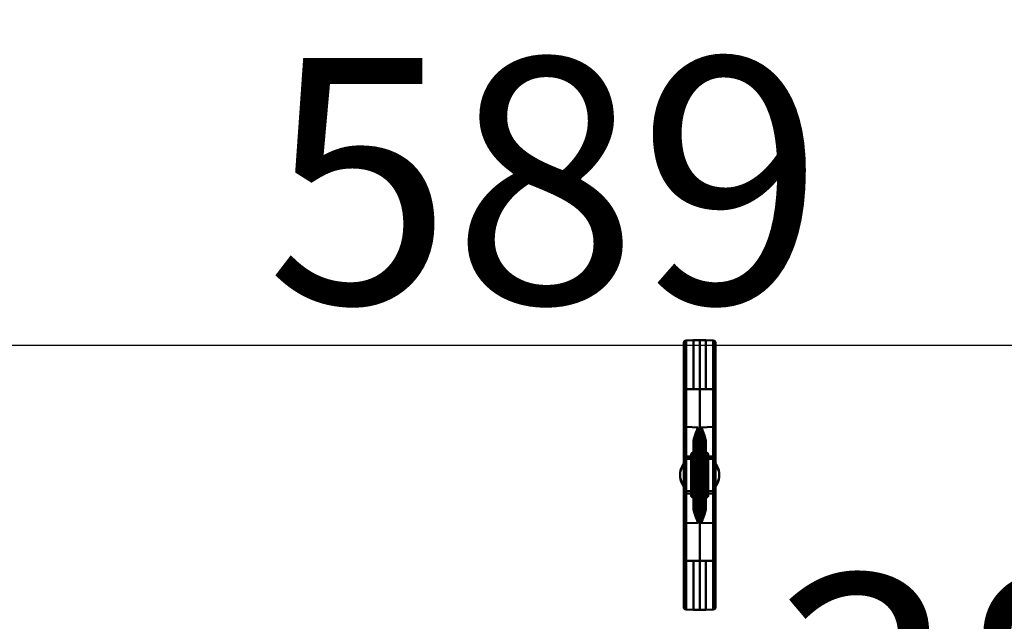
# Model space of a CAD drawing. Units: millimetres. Extents: x 0 to 2100, y 0 to 2970.
# Drawn here: x 595 to 796, y 2024 to 2146 of the extents above; entities that cross this region are included whole.
import ezdxf

# ---------------------------------------------------------------- set-up
doc = ezdxf.new("R2010")
doc.units = ezdxf.units.MM
doc.header["$LTSCALE"] = 10
for name, color, linetype, lineweight in [('Dimensions(ISO)', 7, 'Continuous', 25), ('Visible Edges(ISO)', 7, 'Continuous', 50), ('Visible Tangent Edges(ISO)', 7, 'Continuous', 50)]:
    doc.layers.add(name, color=color, linetype=linetype, lineweight=lineweight)
doc.styles.add('Text__5.0mm', font='arial.ttf', dxfattribs={"width": 0.9})
doc.dimstyles.new('KS-Marketing', dxfattribs={"dimscale": 10, "dimtxt": 5, "dimasz": 3.5, "dimexe": 3.175, "dimexo": 0, "dimgap": 0.8, "dimtad": 1, "dimdec": 1, "dimrnd": 1e-08, "dimtxsty": 'Text__5.0mm', "dimcen": 0.09, "dimdle": 10, "dimclrd": 7, "dimclre": 7, "dimclrt": 7, "dimadec": 0, "dimazin": 2, "dimtfac": 0.7, "dimtdec": 4, "dimtmove": 0, "dimatfit": 3, "dimfxl": 1, "dimtolj": 1, "dimlwd": 25, "dimlwe": 25, "dimarcsym": 0})

# ---------------------------------------------------------------- blocks, each defined once
blk = doc.blocks.new('*D5')
at = {"layer": 'Defpoints', "color": 0, "linetype": 'Continuous', "transparency": 16777216}
for p in [(989.77, 1974.74), (605.77, 1826.1), (989.77, 1826.1)]:
    blk.add_point(p, dxfattribs=at)
at = {"layer": 'Dimensions(ISO)', "color": 7, "linetype": 'Continuous', "lineweight": 25, "transparency": 16777216}
for p, q in [((605.77, 1826.1), (605.77, 2006.49)), ((989.77, 1826.1), (989.77, 2006.49)), ((640.77, 1974.74), (954.77, 1974.74))]:
    blk.add_line(p, q, dxfattribs=at)
at = {"layer": 'Dimensions(ISO)', "color": 7, "linetype": 'Continuous', "transparency": 16777216}
for points in [[(640.77, 1980.57), (640.77, 1968.9), (605.77, 1974.74)], [(954.77, 1980.57), (954.77, 1968.9), (989.77, 1974.74)]]:
    blk.add_solid(points, dxfattribs=at)
at = {"layer": 'Dimensions(ISO)', "color": 7, "linetype": 'Continuous', "lineweight": 25, "transparency": 16777216, "insert": (748.17, 2008.28), "char_height": 50, "attachment_point": 4, "style": 'Text__5.0mm'}
blk.add_mtext('\\A1;384', dxfattribs=at)
blk = doc.blocks.new('*D10')
at = {"layer": 'Defpoints', "color": 0, "linetype": 'Continuous', "transparency": 16777216}
for p in [(989.77, 2080.05), (400.77, 1826.1), (989.77, 1826.1)]:
    blk.add_point(p, dxfattribs=at)
at = {"layer": 'Dimensions(ISO)', "color": 7, "linetype": 'Continuous', "lineweight": 25, "transparency": 16777216}
for p, q in [((400.77, 1826.1), (400.77, 2111.8)), ((989.77, 1826.1), (989.77, 2111.8)), ((435.77, 2080.05), (954.77, 2080.05))]:
    blk.add_line(p, q, dxfattribs=at)
at = {"layer": 'Dimensions(ISO)', "color": 7, "linetype": 'Continuous', "transparency": 16777216}
for points in [[(435.77, 2085.88), (435.77, 2074.21), (400.77, 2080.05)], [(954.77, 2085.88), (954.77, 2074.21), (989.77, 2080.05)]]:
    blk.add_solid(points, dxfattribs=at)
at = {"layer": 'Dimensions(ISO)', "color": 7, "linetype": 'Continuous', "lineweight": 25, "transparency": 16777216, "insert": (645.51, 2113.58), "char_height": 50, "attachment_point": 4, "style": 'Text__5.0mm'}
blk.add_mtext('\\A1;589', dxfattribs=at)

msp = doc.modelspace()

# ---------------------------------------------------------------- linework, layer by layer
at = {"layer": 'Visible Edges(ISO)'}
for p, q in [((730.52, 2080.508), (730.52, 2071.067)), ((732.52, 2081.061), (731.002, 2081.008)), ((733.77, 2081.104), (732.52, 2081.061)), ((735.02, 2081.061), (733.77, 2081.104)), ((733.77, 2081.104), (733.77, 2071.111)), ((735.02, 2081.061), (736.537, 2081.008)), ((737.02, 2071.067), (737.02, 2080.508)), ((730.52, 2071.067), (730.52, 2063.404)), ((733.77, 2071.111), (733.77, 2036.098)), ((737.02, 2063.404), (737.02, 2071.067)), ((730.52, 2057.907), (730.52, 2063.404)), ((737.02, 2063.404), (737.02, 2057.907)), ((732.97, 2059.943), (732.97, 2047.266)), ((734.57, 2047.266), (734.57, 2059.943)), ((730.52, 2057.907), (730.52, 2056.908)), ((737.02, 2056.908), (737.02, 2057.907)), ((730.487, 2055.89), (730.468, 2055.862)), ((730.52, 2056.908), (730.52, 2050.301)), ((731.002, 2057.407), (732.037, 2057.371)), ((732.52, 2049.812), (732.52, 2057.397)), ((735.02, 2057.397), (735.02, 2049.812)), ((735.502, 2057.371), (736.537, 2057.407)), ((737.02, 2050.301), (737.02, 2056.908)), ((737.072, 2055.862), (737.052, 2055.89)), ((730.468, 2051.347), (730.487, 2051.319)), ((730.52, 2050.301), (730.52, 2049.302)), ((732.037, 2049.838), (731.002, 2049.801)), ((736.537, 2049.801), (735.502, 2049.838)), ((737.02, 2049.302), (737.02, 2050.301)), ((737.052, 2051.319), (737.072, 2051.347)), ((730.52, 2043.805), (730.52, 2049.302)), ((737.02, 2049.302), (737.02, 2043.805)), ((730.52, 2043.805), (730.52, 2036.142)), ((737.02, 2036.142), (737.02, 2043.805)), ((730.52, 2036.142), (730.52, 2026.701)), ((733.77, 2026.104), (733.77, 2036.098)), ((737.02, 2026.701), (737.02, 2036.142)), ((732.52, 2026.148), (731.002, 2026.201)), ((732.52, 2026.148), (733.77, 2026.104)), ((733.77, 2026.104), (735.02, 2026.148)), ((735.02, 2026.148), (736.537, 2026.201))]:
    msp.add_line(p, q, dxfattribs=at)
at = {"layer": 'Visible Edges(ISO)', "flags": 128}
for points in [[(730.468, 2055.862), (730.461, 2055.852), (730.454, 2055.843), (730.448, 2055.833), (730.441, 2055.823), (730.434, 2055.813), (730.427, 2055.802), (730.42, 2055.791), (730.413, 2055.78), (730.406, 2055.769), (730.398, 2055.757), (730.39, 2055.745), (730.382, 2055.731), (730.373, 2055.718), (730.364, 2055.703), (730.354, 2055.687), (730.344, 2055.669), (730.332, 2055.65), (730.319, 2055.628), (730.306, 2055.605), (730.29, 2055.579), (730.271, 2055.546), (730.248, 2055.503), (730.219, 2055.446), (730.182, 2055.373)], [(730.512, 2055.831), (730.515, 2055.878), (730.52, 2055.977)], [(737.027, 2055.831), (737.024, 2055.878), (737.02, 2055.977)], [(737.358, 2055.373), (737.321, 2055.446), (737.291, 2055.503), (737.268, 2055.546), (737.249, 2055.579), (737.234, 2055.605), (737.22, 2055.628), (737.207, 2055.65), (737.195, 2055.669), (737.185, 2055.687), (737.175, 2055.703), (737.166, 2055.718), (737.157, 2055.731), (737.149, 2055.745), (737.141, 2055.757), (737.133, 2055.769), (737.126, 2055.78), (737.119, 2055.791), (737.112, 2055.802), (737.105, 2055.813), (737.098, 2055.823), (737.091, 2055.833), (737.085, 2055.843), (737.078, 2055.852), (737.072, 2055.862)], [(730.52, 2055.451), (730.517, 2055.492), (730.515, 2055.509)], [(737.02, 2055.451), (737.023, 2055.492), (737.024, 2055.509)], [(730.182, 2051.836), (730.218, 2051.764), (730.247, 2051.71), (730.27, 2051.667), (730.289, 2051.633), (730.305, 2051.605), (730.319, 2051.581), (730.332, 2051.559), (730.344, 2051.54), (730.354, 2051.522), (730.364, 2051.506), (730.373, 2051.491), (730.382, 2051.478), (730.39, 2051.464), (730.398, 2051.452), (730.406, 2051.44), (730.413, 2051.428), (730.42, 2051.417), (730.427, 2051.407), (730.434, 2051.396), (730.441, 2051.386), (730.448, 2051.376), (730.454, 2051.366), (730.461, 2051.357), (730.468, 2051.347)], [(730.52, 2051.758), (730.517, 2051.717), (730.515, 2051.7)], [(737.02, 2051.758), (737.023, 2051.717), (737.024, 2051.7)], [(737.072, 2051.347), (737.078, 2051.357), (737.085, 2051.366), (737.091, 2051.376), (737.098, 2051.386), (737.105, 2051.396), (737.112, 2051.407), (737.119, 2051.417), (737.126, 2051.428), (737.133, 2051.44), (737.141, 2051.452), (737.149, 2051.464), (737.157, 2051.478), (737.166, 2051.491), (737.175, 2051.506), (737.185, 2051.522), (737.196, 2051.54), (737.207, 2051.559), (737.22, 2051.581), (737.234, 2051.605), (737.25, 2051.633), (737.269, 2051.667), (737.292, 2051.71), (737.321, 2051.764), (737.358, 2051.836)], [(730.512, 2051.378), (730.515, 2051.331), (730.52, 2051.232)], [(737.027, 2051.378), (737.024, 2051.331), (737.02, 2051.232)]]:
    msp.add_lwpolyline(points, dxfattribs=at)
at = {"layer": 'Visible Edges(ISO)'}
for centre, radius, start, end in [((731.02, 2080.508), 0.5, 92, 180), ((736.52, 2080.508), 0.5, 0, 88), ((731.02, 2057.907), 0.5, 180, 268), ((736.52, 2057.907), 0.5, 272, 0), ((730.897, 2055.604), 0.5, 145.1501, 220.9364), ((733.77, 2053.604), 4, 144.38386, 145.1501), ((732.02, 2056.872), 0.5, 0, 88), ((735.52, 2056.872), 0.5, 92, 180), ((736.642, 2055.604), 0.5, 319.0636, 34.8499), ((733.77, 2053.604), 4, 34.8499, 35.61614), ((733.77, 2053.604), 4, 153.76675, 206.23325), ((733.77, 2053.604), 4, 333.76675, 26.23325), ((730.897, 2051.604), 0.5, 139.0636, 214.8499), ((736.642, 2051.604), 0.5, 325.1501, 40.9364), ((733.77, 2053.604), 4, 214.8499, 215.61614), ((731.02, 2049.302), 0.5, 92, 180), ((732.02, 2050.337), 0.5, 272, 0), ((735.52, 2050.337), 0.5, 180, 268), ((736.52, 2049.302), 0.5, 0, 88), ((733.77, 2053.604), 4, 324.38386, 325.1501), ((731.02, 2026.701), 0.5, 180, 268), ((736.52, 2026.701), 0.5, 272, 0)]:
    msp.add_arc(centre, radius, start, end, dxfattribs=at)
at = {"layer": 'Visible Tangent Edges(ISO)'}
for p, q in [((731.002, 2071.067), (731.002, 2081.008)), ((732.52, 2071.067), (732.52, 2081.061)), ((735.02, 2081.061), (735.02, 2071.067)), ((736.537, 2081.008), (736.537, 2071.067)), ((731.002, 2071.067), (730.52, 2071.067)), ((731.002, 2063.404), (731.002, 2071.067)), ((732.52, 2071.067), (731.002, 2071.067)), ((732.52, 2071.067), (733.77, 2071.111)), ((733.77, 2071.111), (735.02, 2071.067)), ((735.02, 2071.067), (736.537, 2071.067)), ((736.537, 2071.067), (736.537, 2063.404)), ((736.537, 2071.067), (737.02, 2071.067)), ((731.002, 2063.404), (730.52, 2063.404)), ((731.002, 2063.404), (733.452, 2063.318)), ((733.452, 2043.891), (733.452, 2063.318)), ((734.087, 2063.318), (736.537, 2063.404)), ((734.087, 2063.318), (734.087, 2043.891)), ((736.537, 2063.404), (737.02, 2063.404)), ((732.745, 2057.803), (732.97, 2057.803)), ((732.745, 2057.803), (732.745, 2049.406)), ((734.57, 2057.803), (734.795, 2057.803)), ((734.795, 2049.406), (734.795, 2057.803)), ((730.503, 2055.604), (730.398, 2055.604)), ((731.002, 2056.908), (730.52, 2056.908)), ((731.002, 2050.301), (731.002, 2056.908)), ((731.002, 2056.908), (732.037, 2056.872)), ((732.52, 2056.872), (732.037, 2056.872)), ((732.037, 2056.872), (732.037, 2050.337)), ((735.502, 2056.872), (735.02, 2056.872)), ((735.502, 2056.872), (736.537, 2056.908)), ((735.502, 2050.337), (735.502, 2056.872)), ((736.537, 2056.908), (737.02, 2056.908)), ((736.537, 2056.908), (736.537, 2050.301)), ((737.142, 2055.604), (737.036, 2055.604)), ((730.398, 2051.604), (730.503, 2051.604)), ((737.036, 2051.604), (737.142, 2051.604)), ((731.002, 2050.301), (730.52, 2050.301)), ((732.037, 2050.337), (731.002, 2050.301)), ((732.037, 2050.337), (732.52, 2050.337)), ((735.02, 2050.337), (735.502, 2050.337)), ((736.537, 2050.301), (735.502, 2050.337)), ((736.537, 2050.301), (737.02, 2050.301)), ((732.97, 2049.406), (732.745, 2049.406)), ((734.795, 2049.406), (734.57, 2049.406)), ((731.002, 2043.805), (730.52, 2043.805)), ((733.452, 2043.891), (731.002, 2043.805)), ((731.002, 2036.142), (731.002, 2043.805)), ((736.537, 2043.805), (734.087, 2043.891)), ((736.537, 2043.805), (736.537, 2036.142)), ((736.537, 2043.805), (737.02, 2043.805)), ((731.002, 2036.142), (730.52, 2036.142)), ((731.002, 2026.201), (731.002, 2036.142)), ((732.52, 2036.142), (731.002, 2036.142)), ((732.52, 2026.148), (732.52, 2036.142)), ((733.77, 2036.098), (732.52, 2036.142)), ((735.02, 2036.142), (733.77, 2036.098)), ((735.02, 2036.142), (736.537, 2036.142)), ((735.02, 2036.142), (735.02, 2026.148)), ((736.537, 2036.142), (737.02, 2036.142)), ((736.537, 2036.142), (736.537, 2026.201))]:
    msp.add_line(p, q, dxfattribs=at)
at = {"layer": 'Visible Tangent Edges(ISO)', "flags": 128}
for points in [[(733.452, 2063.318), (733.396, 2063.186), (733.339, 2063.053), (733.283, 2062.921), (733.227, 2062.788), (733.172, 2062.655), (733.118, 2062.522), (733.065, 2062.39), (733.012, 2062.258), (732.961, 2062.125), (732.912, 2061.994), (732.864, 2061.862), (732.817, 2061.731), (732.773, 2061.601), (732.731, 2061.471), (732.691, 2061.341), (732.654, 2061.212), (732.62, 2061.083), (732.59, 2060.955), (732.562, 2060.827), (732.539, 2060.701), (732.52, 2060.575), (732.505, 2060.45), (732.497, 2060.327), (732.494, 2060.205)], [(732.97, 2059.943), (732.971, 2060.075), (732.976, 2060.209), (732.983, 2060.344), (732.992, 2060.48), (733.004, 2060.617), (733.018, 2060.756), (733.034, 2060.894), (733.051, 2061.034), (733.069, 2061.174), (733.089, 2061.315), (733.111, 2061.456), (733.133, 2061.597), (733.156, 2061.739), (733.18, 2061.882), (733.205, 2062.025), (733.231, 2062.168), (733.257, 2062.312), (733.284, 2062.455), (733.311, 2062.599), (733.339, 2062.743), (733.367, 2062.887), (733.395, 2063.031), (733.424, 2063.175), (733.452, 2063.318)], [(735.046, 2060.205), (735.043, 2060.327), (735.034, 2060.45), (735.02, 2060.575), (735.001, 2060.7), (734.977, 2060.827), (734.95, 2060.954), (734.919, 2061.082), (734.885, 2061.211), (734.848, 2061.34), (734.809, 2061.469), (734.767, 2061.6), (734.722, 2061.73), (734.676, 2061.861), (734.628, 2061.993), (734.578, 2062.125), (734.527, 2062.257), (734.475, 2062.39), (734.421, 2062.522), (734.367, 2062.655), (734.312, 2062.788), (734.256, 2062.921), (734.2, 2063.053), (734.144, 2063.186), (734.087, 2063.318)], [(734.087, 2063.318), (734.116, 2063.175), (734.144, 2063.031), (734.172, 2062.887), (734.2, 2062.743), (734.228, 2062.599), (734.255, 2062.455), (734.282, 2062.311), (734.308, 2062.168), (734.334, 2062.024), (734.359, 2061.881), (734.383, 2061.739), (734.407, 2061.596), (734.429, 2061.455), (734.45, 2061.313), (734.47, 2061.173), (734.489, 2061.033), (734.506, 2060.894), (734.521, 2060.755), (734.535, 2060.617), (734.547, 2060.48), (734.556, 2060.344), (734.564, 2060.209), (734.568, 2060.075), (734.57, 2059.943)], [(732.494, 2058.23), (732.459, 2058.218), (732.425, 2058.206), (732.392, 2058.193), (732.36, 2058.179), (732.33, 2058.165), (732.302, 2058.15), (732.274, 2058.136), (732.249, 2058.12), (732.224, 2058.105), (732.201, 2058.089), (732.18, 2058.072), (732.16, 2058.056), (732.142, 2058.039), (732.125, 2058.023), (732.109, 2058.006), (732.096, 2057.989), (732.083, 2057.972), (732.073, 2057.955), (732.064, 2057.939), (732.056, 2057.922), (732.05, 2057.905), (732.046, 2057.888), (732.043, 2057.872), (732.043, 2057.856)], [(732.52, 2057.397), (732.52, 2057.414), (732.521, 2057.432), (732.523, 2057.45), (732.526, 2057.468), (732.53, 2057.486), (732.534, 2057.505), (732.54, 2057.523), (732.546, 2057.541), (732.553, 2057.56), (732.56, 2057.578), (732.569, 2057.596), (732.578, 2057.614), (732.588, 2057.632), (732.599, 2057.649), (732.61, 2057.667), (732.622, 2057.684), (732.635, 2057.7), (732.649, 2057.717), (732.663, 2057.733), (732.678, 2057.748), (732.694, 2057.763), (732.71, 2057.777), (732.727, 2057.79), (732.745, 2057.803)], [(734.795, 2057.803), (734.812, 2057.79), (734.829, 2057.777), (734.845, 2057.763), (734.861, 2057.748), (734.876, 2057.733), (734.89, 2057.717), (734.904, 2057.701), (734.917, 2057.684), (734.929, 2057.667), (734.94, 2057.65), (734.951, 2057.632), (734.961, 2057.614), (734.97, 2057.596), (734.979, 2057.578), (734.986, 2057.56), (734.993, 2057.541), (734.999, 2057.523), (735.005, 2057.505), (735.009, 2057.486), (735.013, 2057.468), (735.016, 2057.45), (735.018, 2057.432), (735.019, 2057.414), (735.02, 2057.397)], [(735.497, 2057.856), (735.496, 2057.872), (735.493, 2057.888), (735.489, 2057.905), (735.483, 2057.922), (735.476, 2057.939), (735.467, 2057.956), (735.456, 2057.972), (735.444, 2057.989), (735.43, 2058.006), (735.414, 2058.023), (735.397, 2058.04), (735.379, 2058.056), (735.359, 2058.073), (735.337, 2058.089), (735.314, 2058.105), (735.29, 2058.121), (735.264, 2058.136), (735.237, 2058.151), (735.208, 2058.165), (735.178, 2058.179), (735.147, 2058.193), (735.115, 2058.206), (735.081, 2058.218), (735.046, 2058.23)], [(730.504, 2055.749), (730.505, 2055.75), (730.505, 2055.753), (730.506, 2055.755), (730.507, 2055.759), (730.507, 2055.764), (730.508, 2055.769), (730.509, 2055.775), (730.51, 2055.781), (730.51, 2055.788), (730.511, 2055.796), (730.512, 2055.805), (730.512, 2055.814), (730.513, 2055.823), (730.514, 2055.834), (730.514, 2055.844), (730.515, 2055.855), (730.516, 2055.867), (730.516, 2055.879), (730.517, 2055.892), (730.517, 2055.905), (730.518, 2055.918), (730.519, 2055.932), (730.519, 2055.946), (730.52, 2055.96)], [(737.02, 2055.96), (737.02, 2055.946), (737.021, 2055.932), (737.021, 2055.918), (737.022, 2055.905), (737.023, 2055.892), (737.023, 2055.879), (737.024, 2055.867), (737.024, 2055.855), (737.025, 2055.844), (737.026, 2055.834), (737.026, 2055.823), (737.027, 2055.814), (737.028, 2055.805), (737.028, 2055.796), (737.029, 2055.788), (737.03, 2055.781), (737.03, 2055.775), (737.031, 2055.769), (737.032, 2055.764), (737.032, 2055.759), (737.033, 2055.755), (737.034, 2055.753), (737.035, 2055.75), (737.035, 2055.749)], [(730.157, 2055.152), (730.173, 2055.162), (730.188, 2055.168), (730.203, 2055.171), (730.219, 2055.171), (730.234, 2055.169), (730.249, 2055.165), (730.265, 2055.16), (730.28, 2055.154), (730.295, 2055.147), (730.311, 2055.142), (730.326, 2055.136), (730.341, 2055.132), (730.356, 2055.127), (730.371, 2055.122), (730.386, 2055.118), (730.401, 2055.114), (730.416, 2055.11), (730.431, 2055.106), (730.446, 2055.103), (730.46, 2055.099), (730.475, 2055.096), (730.49, 2055.094), (730.505, 2055.091), (730.52, 2055.089)], [(737.02, 2055.089), (737.034, 2055.091), (737.049, 2055.094), (737.064, 2055.096), (737.079, 2055.099), (737.094, 2055.103), (737.108, 2055.106), (737.123, 2055.11), (737.138, 2055.114), (737.153, 2055.118), (737.168, 2055.122), (737.183, 2055.127), (737.198, 2055.132), (737.213, 2055.136), (737.229, 2055.142), (737.244, 2055.147), (737.259, 2055.154), (737.274, 2055.16), (737.29, 2055.165), (737.305, 2055.169), (737.321, 2055.171), (737.336, 2055.171), (737.351, 2055.168), (737.367, 2055.162), (737.382, 2055.152)], [(730.52, 2052.12), (730.505, 2052.118), (730.49, 2052.115), (730.475, 2052.113), (730.46, 2052.11), (730.446, 2052.106), (730.431, 2052.103), (730.416, 2052.099), (730.401, 2052.095), (730.386, 2052.091), (730.371, 2052.087), (730.356, 2052.082), (730.341, 2052.077), (730.326, 2052.072), (730.311, 2052.067), (730.295, 2052.062), (730.28, 2052.057), (730.265, 2052.053), (730.25, 2052.048), (730.234, 2052.044), (730.219, 2052.042), (730.203, 2052.041), (730.188, 2052.043), (730.173, 2052.048), (730.157, 2052.057)], [(737.382, 2052.057), (737.367, 2052.048), (737.351, 2052.043), (737.336, 2052.041), (737.32, 2052.042), (737.305, 2052.044), (737.29, 2052.048), (737.274, 2052.053), (737.259, 2052.057), (737.244, 2052.062), (737.229, 2052.067), (737.213, 2052.072), (737.198, 2052.077), (737.183, 2052.082), (737.168, 2052.087), (737.153, 2052.091), (737.138, 2052.095), (737.123, 2052.099), (737.108, 2052.103), (737.094, 2052.106), (737.079, 2052.11), (737.064, 2052.113), (737.049, 2052.115), (737.034, 2052.118), (737.02, 2052.12)], [(730.52, 2051.248), (730.519, 2051.263), (730.519, 2051.277), (730.518, 2051.291), (730.517, 2051.304), (730.517, 2051.317), (730.516, 2051.33), (730.516, 2051.342), (730.515, 2051.354), (730.514, 2051.365), (730.514, 2051.376), (730.513, 2051.386), (730.512, 2051.395), (730.512, 2051.404), (730.511, 2051.413), (730.51, 2051.421), (730.51, 2051.428), (730.509, 2051.434), (730.508, 2051.44), (730.508, 2051.445), (730.507, 2051.45), (730.506, 2051.454), (730.505, 2051.456), (730.505, 2051.459), (730.504, 2051.46)], [(732.745, 2049.406), (732.727, 2049.418), (732.71, 2049.432), (732.694, 2049.446), (732.678, 2049.461), (732.663, 2049.476), (732.649, 2049.492), (732.635, 2049.508), (732.623, 2049.525), (732.61, 2049.542), (732.599, 2049.559), (732.588, 2049.577), (732.578, 2049.595), (732.569, 2049.613), (732.56, 2049.631), (732.553, 2049.649), (732.546, 2049.667), (732.54, 2049.686), (732.535, 2049.704), (732.53, 2049.722), (732.526, 2049.741), (732.523, 2049.759), (732.521, 2049.777), (732.52, 2049.795), (732.52, 2049.812)], [(735.02, 2049.812), (735.019, 2049.795), (735.018, 2049.777), (735.016, 2049.759), (735.013, 2049.741), (735.009, 2049.723), (735.005, 2049.704), (734.999, 2049.686), (734.993, 2049.668), (734.986, 2049.649), (734.979, 2049.631), (734.97, 2049.613), (734.961, 2049.595), (734.951, 2049.577), (734.941, 2049.56), (734.929, 2049.542), (734.917, 2049.525), (734.904, 2049.508), (734.891, 2049.492), (734.876, 2049.476), (734.861, 2049.461), (734.845, 2049.446), (734.829, 2049.432), (734.812, 2049.418), (734.795, 2049.406)], [(737.035, 2051.46), (737.035, 2051.459), (737.034, 2051.456), (737.033, 2051.454), (737.032, 2051.45), (737.032, 2051.445), (737.031, 2051.44), (737.03, 2051.434), (737.03, 2051.428), (737.029, 2051.421), (737.028, 2051.413), (737.028, 2051.404), (737.027, 2051.395), (737.026, 2051.386), (737.026, 2051.376), (737.025, 2051.365), (737.024, 2051.354), (737.024, 2051.342), (737.023, 2051.33), (737.022, 2051.317), (737.022, 2051.304), (737.021, 2051.291), (737.021, 2051.277), (737.02, 2051.263), (737.02, 2051.248)], [(732.043, 2049.353), (732.043, 2049.337), (732.046, 2049.32), (732.05, 2049.304), (732.056, 2049.287), (732.064, 2049.27), (732.073, 2049.253), (732.083, 2049.236), (732.096, 2049.22), (732.109, 2049.203), (732.125, 2049.186), (732.142, 2049.169), (732.16, 2049.153), (732.18, 2049.136), (732.202, 2049.12), (732.225, 2049.104), (732.249, 2049.088), (732.275, 2049.073), (732.302, 2049.058), (732.331, 2049.043), (732.361, 2049.029), (732.392, 2049.016), (732.425, 2049.003), (732.459, 2048.991), (732.494, 2048.979)], [(735.046, 2048.979), (735.081, 2048.991), (735.115, 2049.003), (735.147, 2049.016), (735.179, 2049.03), (735.209, 2049.044), (735.238, 2049.058), (735.265, 2049.073), (735.291, 2049.089), (735.315, 2049.104), (735.338, 2049.12), (735.359, 2049.136), (735.379, 2049.153), (735.398, 2049.169), (735.415, 2049.186), (735.43, 2049.203), (735.444, 2049.22), (735.456, 2049.237), (735.467, 2049.253), (735.476, 2049.27), (735.483, 2049.287), (735.489, 2049.304), (735.493, 2049.32), (735.496, 2049.337), (735.497, 2049.353)], [(732.494, 2047.004), (732.497, 2046.882), (732.505, 2046.758), (732.52, 2046.634), (732.539, 2046.508), (732.562, 2046.381), (732.59, 2046.254), (732.62, 2046.126), (732.654, 2045.997), (732.691, 2045.868), (732.731, 2045.739), (732.773, 2045.608), (732.817, 2045.478), (732.863, 2045.347), (732.912, 2045.215), (732.961, 2045.083), (733.012, 2044.951), (733.065, 2044.819), (733.118, 2044.686), (733.172, 2044.554), (733.227, 2044.421), (733.283, 2044.288), (733.339, 2044.156), (733.396, 2044.023), (733.452, 2043.891)], [(733.452, 2043.891), (733.424, 2044.034), (733.395, 2044.178), (733.367, 2044.322), (733.339, 2044.466), (733.311, 2044.61), (733.284, 2044.754), (733.257, 2044.897), (733.231, 2045.041), (733.205, 2045.184), (733.18, 2045.327), (733.156, 2045.47), (733.133, 2045.612), (733.11, 2045.753), (733.089, 2045.894), (733.069, 2046.035), (733.051, 2046.175), (733.034, 2046.315), (733.018, 2046.453), (733.004, 2046.591), (732.992, 2046.729), (732.983, 2046.865), (732.976, 2047), (732.971, 2047.134), (732.97, 2047.266)], [(734.57, 2047.266), (734.568, 2047.134), (734.564, 2047), (734.556, 2046.865), (734.547, 2046.729), (734.535, 2046.592), (734.521, 2046.454), (734.506, 2046.315), (734.489, 2046.176), (734.47, 2046.036), (734.45, 2045.896), (734.429, 2045.754), (734.407, 2045.613), (734.383, 2045.47), (734.359, 2045.328), (734.334, 2045.185), (734.308, 2045.041), (734.282, 2044.898), (734.255, 2044.754), (734.228, 2044.61), (734.2, 2044.466), (734.172, 2044.322), (734.144, 2044.178), (734.116, 2044.034), (734.087, 2043.891)], [(734.087, 2043.891), (734.144, 2044.023), (734.2, 2044.155), (734.256, 2044.288), (734.312, 2044.421), (734.367, 2044.554), (734.421, 2044.687), (734.475, 2044.819), (734.527, 2044.952), (734.578, 2045.084), (734.628, 2045.216), (734.676, 2045.347), (734.722, 2045.479), (734.766, 2045.609), (734.809, 2045.74), (734.848, 2045.869), (734.885, 2045.998), (734.919, 2046.127), (734.95, 2046.255), (734.977, 2046.382), (735.001, 2046.509), (735.02, 2046.634), (735.034, 2046.759), (735.043, 2046.882), (735.046, 2047.004)]]:
    msp.add_lwpolyline(points, dxfattribs=at)
at = {"layer": 'Visible Tangent Edges(ISO)'}
for centre, start, end in [((733.27, 2053.604), 142.2127, 145.1501), ((734.269, 2053.604), 34.8499, 37.7873), ((733.297, 2053.604), 153.76675, 206.23325), ((734.242, 2053.604), 333.76675, 26.23325), ((733.27, 2053.604), 214.8499, 217.7873), ((734.269, 2053.604), 322.2127, 325.1501)]:
    msp.add_arc(centre, 3.5, start, end, dxfattribs=at)
for centre, major_axis, ratio, start_param, end_param in [((731.02, 2063.41), (0.017, 6.003), 0.0029035, 1.5719214, 3.1414997), ((736.52, 2063.41), (0.017, -6.003), 0.0029035, 0.0000929, 1.5696713), ((732.47, 2059.943), (0.5, 0), 0.5246028, 0, 1.522784), ((732.47, 2063.36), (0.017, -6.004), 0.0029024, 0.5463631, 1.0175554), ((735.07, 2059.943), (-0.5, 0), 0.5246028, 4.7604013, 6.2831853), ((735.07, 2063.36), (0.017, 6.004), 0.0029024, 2.1240372, 2.5952296), ((732.02, 2063.376), (0.017, -6.004), 0.0029024, 6.2830755, 6.6876258), ((732.02, 2057.397), (0.5, 0), 0.9192051, 0, 1.524978), ((732.47, 2057.803), (-0.163, 0.473), 0.5285354, 4.532183, 5.6248557), ((732.47, 2057.803), (0.5, 0), 0.8541915, 0, 1.5228467), ((735.07, 2057.803), (-0.5, 0), 0.8541915, 4.7603386, 6.2831853), ((735.07, 2057.803), (-0.163, -0.473), 0.5285354, 3.7999223, 4.892595), ((735.52, 2057.397), (-0.5, 0), 0.9192051, 4.7582073, 6.2831853), ((735.52, 2063.376), (0.017, 6.004), 0.0029024, 2.7371522, 3.1417025), ((730.88, 2055.58), (-0.413, 0.282), 0.9970033, 0, 1.3620885), ((730.897, 2055.604), (-0.41, 0.286), 0.9983082, 0, 0.6090398), ((730.897, 2055.604), (0, 0.5), 0.9994466, 1.5707963, 2.2846327), ((731.003, 2055.604), (0, -0.5), 0.9994466, 4.712389, 4.9517395), ((730.503, 2054.604), (0, 1), 0.0332632, 5.758641, 6.2831853), ((731.004, 2055.749), (0.395, -0.306), 0.9985281, 3.6087292, 3.8018188), ((731.02, 2056.907), (-0.017, 0.501), 0.0347088, 6.2807583, 7.8503366), ((732.02, 2056.872), (0.017, 0.5), 0.0348783, 4.713607, 6.2831853), ((735.52, 2056.872), (-0.017, 0.5), 0.0348783, 0, 1.5695784), ((736.52, 2056.907), (-0.017, -0.501), 0.0347088, 1.5744413, 3.1440197), ((736.659, 2055.58), (0.413, 0.282), 0.9970033, 4.9210968, 6.2831853), ((736.642, 2055.604), (0, -0.5), 0.9994466, 0.85696, 1.5707963), ((737.036, 2054.604), (0, 1), 0.0332632, 0, 0.5245443), ((736.537, 2055.604), (0, -0.5), 0.9994466, 1.3314484, 1.5707963), ((736.536, 2055.749), (0.395, 0.306), 0.9985281, 5.6229592, 5.8160488), ((736.642, 2055.604), (0.41, 0.286), 0.9983082, 5.6741455, 6.2831853), ((730.63, 2055.152), (-0.449, 0.221), 0.7893941, 0, 0.5580623), ((731.145, 2055.604), (-1.108, 0), 0.9026809, 0.4700237, 0.9710043), ((736.394, 2055.604), (1.108, 0), 0.9026809, 5.312181, 5.8131616), ((736.909, 2055.152), (0.449, 0.221), 0.7893941, 5.725123, 6.2831853), ((730.63, 2052.057), (-0.449, -0.221), 0.7893941, 5.725123, 6.2831853), ((731.145, 2051.604), (-1.108, 0), 0.9026809, 5.312181, 5.8131616), ((730.88, 2051.629), (-0.413, -0.282), 0.9970033, 4.9210968, 6.2831853), ((730.897, 2051.604), (-0.41, -0.286), 0.9983082, 5.6741455, 6.2831853), ((730.897, 2051.604), (0, 0.5), 0.9994466, 0.85696, 1.5707963), ((730.503, 2052.604), (0, -1), 0.0332632, 0, 0.5245443), ((731.003, 2051.604), (0, -0.5), 0.9994466, 4.4730411, 4.7123917), ((736.394, 2051.604), (1.108, 0), 0.9026809, 0.4700237, 0.9710043), ((736.659, 2051.629), (0.413, -0.282), 0.9970033, 0, 1.3620885), ((736.642, 2051.604), (0, -0.5), 0.9994466, 1.5707963, 2.2846327), ((737.036, 2052.604), (0, -1), 0.0332632, 5.758641, 6.2831853), ((736.537, 2051.604), (0, 0.5), 0.9994466, 4.712389, 4.9517395), ((736.642, 2051.604), (0.41, -0.286), 0.9983082, 0, 0.6090398), ((736.909, 2052.057), (0.449, -0.221), 0.7893941, 0, 0.5580623), ((731.004, 2051.46), (0.395, 0.306), 0.9985281, 2.4813665, 2.6744561), ((731.02, 2050.302), (0.017, 0.501), 0.0347088, 1.5744413, 3.1440197), ((731.02, 2043.798), (-0.017, 6.003), 0.0029035, 0.0000929, 1.5696713), ((732.02, 2050.337), (0.017, -0.5), 0.0348783, 0, 1.5695784), ((732.02, 2043.833), (-0.017, -6.004), 0.0029024, 2.7371522, 3.1417025), ((732.02, 2049.812), (0.5, 0), 0.9192051, 4.7582073, 6.2831853), ((735.52, 2049.812), (-0.5, 0), 0.9192051, 0, 1.524978), ((735.52, 2050.337), (-0.017, -0.5), 0.0348783, 4.713607, 6.2831853), ((735.52, 2043.833), (-0.017, 6.004), 0.0029024, 6.2830755, 6.6876258), ((736.52, 2050.302), (0.017, -0.501), 0.0347088, 6.2807583, 7.8503366), ((736.52, 2043.798), (-0.017, -6.003), 0.0029035, 1.5719214, 3.1414997), ((736.536, 2051.46), (0.395, -0.306), 0.9985281, 0.4671365, 0.6602261), ((732.47, 2049.406), (0.163, 0.473), 0.5285354, 3.7999223, 4.892595), ((732.47, 2049.406), (0.5, 0), 0.8541915, 4.7603386, 6.2831853), ((732.47, 2043.849), (-0.017, -6.004), 0.0029024, 2.1240372, 2.5952296), ((735.07, 2049.406), (-0.5, 0), 0.8541915, 0, 1.5228467), ((735.07, 2049.406), (0.163, -0.473), 0.5285354, 4.532183, 5.6248557), ((735.07, 2043.849), (-0.017, 6.004), 0.0029024, 0.5463631, 1.0175554), ((732.47, 2047.266), (0.5, 0), 0.5246028, 4.7604013, 6.2831853), ((735.07, 2047.266), (-0.5, 0), 0.5246028, 0, 1.522784)]:
    msp.add_ellipse(centre, major_axis=major_axis, ratio=ratio, start_param=start_param, end_param=end_param, dxfattribs=at)

# ---------------------------------------------------------------- dimensions: what is measured, and where the dimension line sits
at = {"layer": 'Dimensions(ISO)', "color": 7, "linetype": 'Continuous', "lineweight": 25}
for base, p1, picture, middle in [((989.77, 2080.047), (400.77, 1826.104), '*D10', (695.27, 2080.047)), ((989.77, 1974.737), (605.77, 1826.104), '*D5', (797.77, 1974.737))]:
    dim = msp.add_linear_dim(base=base, p1=p1, p2=(989.77, 1826.104), angle=180, dimstyle='KS-Marketing', override={"dimgap": 0.8, "dimdec": 1, "dimtol": 0, "dimlim": 0, "dimtp": 0, "dimtm": 0, "dimtdec": 4, "dimtofl": 0, "dimatfit": 1}, dxfattribs=at)
    dim.commit()
    dim.dimension.update_dxf_attribs({"geometry": picture, "text_midpoint": middle, "dimtype": 160})

doc.saveas('drawing.dxf')
